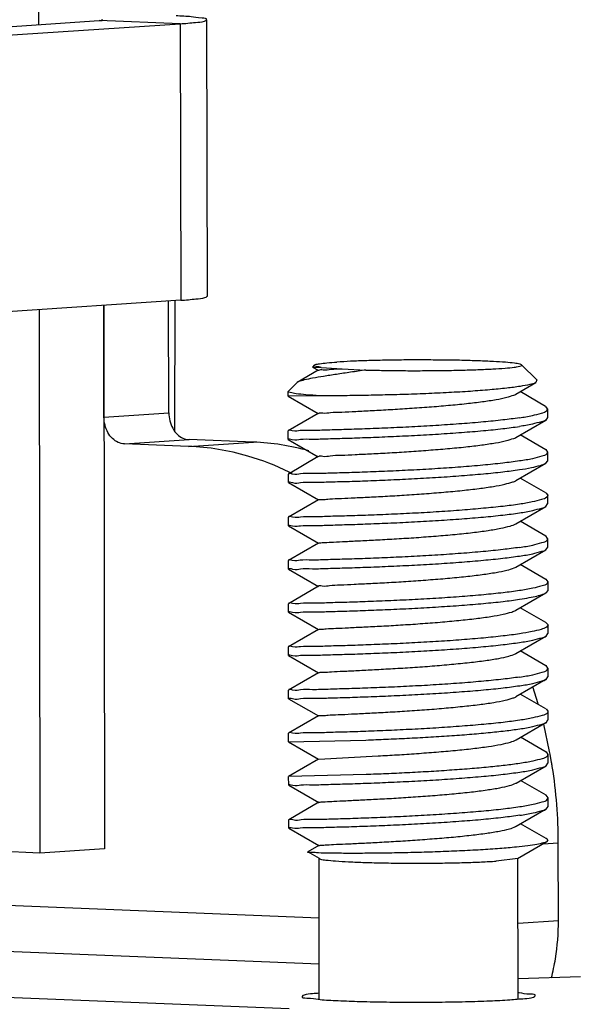
# Model space of a CAD drawing. Units: millimetres. Extents: x 11 to 754, y 29 to 451.
# Drawn here: x 359 to 365, y 174 to 185 of the extents above; entities that cross this region are included whole.
import ezdxf

# ---------------------------------------------------------------- set-up
doc = ezdxf.new("R2010")
doc.units = ezdxf.units.MM
doc.header["$MEASUREMENT"] = 0
doc.layers.get('0').update_dxf_attribs({"lineweight": 30})

msp = doc.modelspace()

# ---------------------------------------------------------------- linework, layer by layer
for p, q in [((358.81, 184.726), (358.805, 189.049)), ((357.527, 184.641), (359.468, 184.769)), ((359.468, 184.769), (359.5, 184.772)), ((360.351, 184.735), (359.468, 184.769)), ((359.509, 184.775), (359.494, 184.779)), ((359.5, 184.772), (359.509, 184.775)), ((360.646, 181.766), (360.64, 184.777)), ((358.41, 184.607), (360.351, 184.735)), ((360.351, 184.735), (360.357, 181.724)), ((360.357, 181.724), (358.416, 181.596)), ((359.52, 180.451), (359.518, 181.668)), ((359.519, 181.668), (359.526, 175.752)), ((360.226, 180.497), (360.224, 181.715)), ((360.293, 181.724), (360.288, 180.305)), ((358.814, 181.622), (358.82, 175.705)), ((361.81, 181.017), (361.79, 180.997)), ((361.79, 180.997), (361.79, 180.997)), ((361.79, 180.997), (361.853, 180.961)), ((361.792, 180.996), (361.886, 180.993)), ((361.886, 180.993), (362.115, 180.978)), ((364.069, 181.02), (364.233, 180.856)), ((361.853, 180.962), (361.625, 180.83)), ((362.115, 180.978), (362.373, 180.964)), ((361.616, 180.823), (361.528, 180.735)), ((361.625, 180.83), (361.616, 180.823)), ((364.004, 180.701), (364.223, 180.829)), ((364.234, 180.857), (364.223, 180.829)), ((361.527, 180.732), (361.528, 180.735)), ((361.527, 180.679), (361.527, 180.732)), ((361.867, 180.685), (361.527, 180.679)), ((361.527, 180.679), (361.854, 180.49)), ((364.33, 180.567), (364.051, 180.729)), ((364.351, 180.541), (364.331, 180.568)), ((359.52, 180.451), (360.226, 180.497)), ((361.854, 180.491), (361.527, 180.302)), ((364.354, 180.447), (364.354, 180.541)), ((364.004, 180.231), (364.331, 180.42)), ((364.352, 180.447), (364.332, 180.418)), ((361.527, 180.208), (361.527, 180.302)), ((364.331, 180.097), (364.051, 180.258)), ((359.742, 180.16), (360.448, 180.206)), ((360.441, 180.133), (359.742, 180.16)), ((360.441, 180.133), (361.147, 180.179)), ((361.147, 180.179), (360.448, 180.206)), ((361.527, 180.208), (361.854, 180.02)), ((361.854, 180.021), (361.528, 179.832)), ((364.332, 180.099), (364.351, 180.071)), ((364.354, 179.976), (364.354, 180.07)), ((364.005, 179.76), (364.331, 179.949)), ((364.331, 179.949), (364.354, 179.976)), ((361.528, 179.738), (361.528, 179.832)), ((361.571, 179.836), (361.542, 179.85)), ((361.528, 179.738), (361.855, 179.549)), ((364.332, 179.626), (364.052, 179.788)), ((364.332, 179.627), (364.353, 179.6)), ((364.355, 179.506), (364.355, 179.6)), ((361.855, 179.55), (361.528, 179.361)), ((364.333, 179.477), (364.352, 179.506)), ((364.005, 179.29), (364.332, 179.479)), ((361.528, 179.267), (361.528, 179.361)), ((364.332, 179.156), (364.052, 179.317)), ((361.528, 179.267), (361.855, 179.079)), ((361.855, 179.08), (361.529, 178.891)), ((364.352, 179.13), (364.333, 179.158)), ((364.355, 179.035), (364.355, 179.129)), ((364.006, 178.819), (364.332, 179.008)), ((364.334, 179.006), (364.353, 179.036)), ((361.529, 178.797), (361.529, 178.891)), ((364.333, 178.685), (364.053, 178.847)), ((361.529, 178.797), (361.856, 178.608)), ((364.334, 178.687), (364.353, 178.659)), ((364.356, 178.565), (364.356, 178.659)), ((361.856, 178.609), (361.529, 178.42)), ((364.006, 178.349), (364.333, 178.538)), ((364.333, 178.538), (364.338, 178.541)), ((364.338, 178.541), (364.356, 178.565)), ((361.529, 178.326), (361.529, 178.42)), ((361.529, 178.326), (361.857, 178.138)), ((364.333, 178.215), (364.053, 178.376)), ((364.333, 178.215), (364.356, 178.188)), ((361.857, 178.139), (361.53, 177.95)), ((364.335, 178.065), (364.354, 178.095)), ((364.356, 178.188), (364.339, 178.165)), ((364.356, 178.094), (364.356, 178.188)), ((364.007, 177.878), (364.333, 178.067)), ((361.53, 177.856), (361.53, 177.95)), ((364.334, 177.744), (364.054, 177.906)), ((361.53, 177.856), (361.857, 177.667)), ((361.857, 177.668), (361.53, 177.479)), ((364.354, 177.718), (364.335, 177.746)), ((364.357, 177.624), (364.357, 177.718)), ((364.007, 177.408), (364.334, 177.597)), ((364.336, 177.595), (364.354, 177.624)), ((361.53, 177.385), (361.53, 177.479)), ((364.249, 177.33), (364.191, 177.513)), ((361.53, 177.385), (361.858, 177.197)), ((364.334, 177.274), (364.054, 177.435)), ((364.335, 177.276), (364.354, 177.248)), ((364.358, 177.153), (364.357, 177.247)), ((361.858, 177.198), (361.531, 177.009)), ((364.008, 176.937), (364.334, 177.126)), ((364.336, 177.124), (364.355, 177.154)), ((364.374, 176.812), (364.31, 177.107)), ((361.531, 176.915), (361.531, 177.009)), ((361.531, 176.915), (362.373, 176.935)), ((361.531, 176.915), (361.858, 176.726)), ((364.335, 176.803), (364.055, 176.965)), ((364.336, 176.805), (364.355, 176.777)), ((364.38, 176.781), (364.374, 176.812)), ((361.858, 176.727), (361.531, 176.538)), ((361.859, 176.727), (362.505, 176.763)), ((364.358, 176.683), (364.358, 176.777)), ((364.395, 176.691), (364.38, 176.781)), ((364.009, 176.467), (364.335, 176.656)), ((364.337, 176.654), (364.355, 176.683)), ((361.532, 176.444), (361.531, 176.538)), ((362.374, 176.559), (361.532, 176.538)), ((364.335, 176.333), (364.055, 176.494)), ((361.532, 176.444), (361.859, 176.256)), ((364.356, 176.307), (364.336, 176.335)), ((364.359, 176.212), (364.358, 176.306)), ((361.859, 176.257), (361.532, 176.068)), ((364.009, 175.996), (364.336, 176.185)), ((364.337, 176.183), (364.356, 176.213)), ((361.532, 175.974), (361.532, 176.068)), ((358.82, 175.705), (352.195, 175.971)), ((361.532, 175.974), (361.859, 175.785)), ((364.336, 175.862), (364.056, 176.024)), ((364.354, 175.848), (364.336, 175.862)), ((364.354, 175.848), (364.343, 175.829)), ((359.526, 175.752), (358.82, 175.705)), ((361.859, 175.786), (361.741, 175.718)), ((364.025, 175.646), (364.342, 175.829)), ((364.302, 175.806), (364.468, 175.817)), ((364.47, 174.97), (364.468, 175.817)), ((361.741, 175.716), (361.741, 175.718)), ((361.867, 175.644), (361.741, 175.716)), ((361.864, 174.111), (361.862, 175.646)), ((364.026, 175.644), (363.792, 175.616)), ((364.031, 174.114), (364.029, 175.649)), ((358.464, 175.136), (361.863, 174.999)), ((364.03, 174.941), (364.47, 174.97)), ((358.172, 174.646), (361.864, 174.498)), ((364.031, 174.34), (364.709, 174.359)), ((361.537, 174.007), (353.408, 174.333))]:
    msp.add_line(p, q)
for points, knots in [([(360.638, 184.779), (360.638, 184.779), (360.646, 184.795), (360.542, 184.794), (360.468, 184.816), (360.36, 184.818), (360.305, 184.821)], [0, 0, 0, 0, 0.0015854, 0.0530778, 0.1743185, 0.3385795, 0.3385795, 0.3385795, 0.3385795]), ([(360.351, 184.735), (360.406, 184.738), (360.495, 184.748), (360.59, 184.754), (360.633, 184.771), (360.638, 184.779)], [0, 0, 0, 0, 0.1654299, 0.2642966, 0.2925785, 0.2925785, 0.2925785, 0.2925785]), ([(360.357, 181.724), (360.412, 181.727), (360.501, 181.737), (360.596, 181.743), (360.639, 181.76), (360.644, 181.767)], [0, 0, 0, 0, 0.1654299, 0.2642966, 0.2925785, 0.2925785, 0.2925785, 0.2925785]), ([(361.886, 180.993), (361.868, 180.996), (361.851, 181.001), (361.805, 181.006), (361.81, 181.015), (361.811, 181.016)], [0, 0, 0, 0, 0.05624617, 0.08021328, 0.08424543, 0.08424543, 0.08424543, 0.08424543]), ([(361.811, 181.016), (361.814, 181.019), (361.832, 181.029), (361.879, 181.034), (361.957, 181.045), (362.02, 181.049), (362.056, 181.051)], [0, 0, 0, 0, 0.0124248, 0.0600068, 0.1395587, 0.2487692, 0.2487692, 0.2487692, 0.2487692]), ([(364.069, 181.02), (364.064, 181.024), (364.037, 181.032), (363.979, 181.04), (363.883, 181.05), (363.752, 181.058), (363.593, 181.064), (363.41, 181.07), (363.21, 181.073), (363, 181.074), (362.788, 181.074), (362.582, 181.071), (362.388, 181.066), (362.214, 181.06), (362.106, 181.054), (362.056, 181.051)], [0, 0, 0, 0, 0.019379, 0.079804, 0.1777, 0.309792, 0.471411, 0.656782, 0.859255, 1.071556, 1.286052, 1.495033, 1.690988, 1.866881, 2.016414, 2.016414, 2.016414, 2.016414]), ([(362.373, 180.964), (362.438, 180.963), (362.572, 180.96), (362.778, 180.957), (362.99, 180.957), (363.2, 180.959), (363.401, 180.962), (363.584, 180.968), (363.747, 180.975), (363.875, 180.984), (363.981, 180.992), (364.027, 181.002), (364.074, 181.01), (364.069, 181.019), (364.069, 181.02)], [0, 0, 0, 0, 0.195142, 0.403653, 0.61804, 0.830598, 1.033685, 1.220005, 1.382872, 1.516469, 1.616068, 1.678313, 1.702332, 1.705777, 1.705777, 1.705777, 1.705777]), ([(362.373, 180.964), (362.317, 180.956), (362.21, 180.941), (362.056, 180.918), (361.918, 180.897), (361.802, 180.877), (361.711, 180.86), (361.657, 180.842), (361.63, 180.834), (361.625, 180.832)], [0, 0, 0, 0, 0.1684922, 0.3255391, 0.4673484, 0.587111, 0.6795319, 0.7416535, 0.7608222, 0.7608222, 0.7608222, 0.7608222]), ([(361.856, 180.96), (361.857, 180.961), (361.871, 180.972), (361.922, 180.963), (362.003, 180.976), (362.074, 180.976), (362.115, 180.978)], [0, 0, 0, 0, 0.0059547, 0.05214, 0.1380948, 0.2605646, 0.2605646, 0.2605646, 0.2605646]), ([(364.223, 180.829), (364.223, 180.828), (364.205, 180.815), (364.144, 180.804), (364.04, 180.782), (363.894, 180.765), (363.714, 180.747), (363.504, 180.731), (363.272, 180.718), (363.025, 180.706), (362.773, 180.697), (362.524, 180.691), (362.287, 180.686), (362.069, 180.684), (361.931, 180.684), (361.867, 180.685)], [0, 0, 0, 0, 0.002337, 0.068244, 0.176552, 0.324733, 0.508233, 0.72107, 0.956132, 1.205464, 1.460563, 1.712665, 1.953048, 2.173358, 2.365901, 2.365901, 2.365901, 2.365901]), ([(361.867, 180.685), (361.818, 180.687), (361.734, 180.693), (361.624, 180.704), (361.564, 180.714), (361.529, 180.724), (361.527, 180.732)], [0, 0, 0, 0, 0.1474339, 0.2559071, 0.3222554, 0.3459881, 0.3459881, 0.3459881, 0.3459881]), ([(361.857, 180.489), (361.858, 180.491), (361.868, 180.504), (361.922, 180.49), (361.998, 180.506), (362.121, 180.506), (362.27, 180.515), (362.448, 180.524), (362.643, 180.534), (362.85, 180.547), (363.061, 180.562), (363.267, 180.579), (363.46, 180.598), (363.634, 180.618), (363.78, 180.641), (363.896, 180.662), (363.966, 180.685), (363.998, 180.697), (364.004, 180.7)], [0, 0, 0, 0, 0.004267, 0.04868, 0.132968, 0.253943, 0.406973, 0.586188, 0.784713, 0.994936, 1.208803, 1.418137, 1.614957, 1.7918, 1.942046, 2.060247, 2.142619, 2.163268, 2.163268, 2.163268, 2.163268]), ([(359.742, 180.16), (359.718, 180.161), (359.67, 180.173), (359.608, 180.217), (359.559, 180.283), (359.528, 180.363), (359.52, 180.421), (359.52, 180.451)], [0, 0, 0, 0, 0.0702293, 0.1450949, 0.2259639, 0.3118702, 0.4002116, 0.4002116, 0.4002116, 0.4002116]), ([(360.226, 180.497), (360.226, 180.468), (360.233, 180.41), (360.259, 180.345), (360.279, 180.312), (360.286, 180.303)], [0, 0, 0, 0, 0.0883414, 0.1742477, 0.2059335, 0.2059335, 0.2059335, 0.2059335]), ([(364.045, 180.444), (364.092, 180.451), (364.174, 180.464), (364.27, 180.491), (364.336, 180.508), (364.35, 180.534), (364.351, 180.541)], [0, 0, 0, 0, 0.1432893, 0.2467644, 0.3087009, 0.3304926, 0.3304926, 0.3304926, 0.3304926]), ([(364.045, 180.444), (363.985, 180.435), (363.854, 180.419), (363.645, 180.397), (363.412, 180.378), (363.163, 180.361), (362.905, 180.346), (362.646, 180.334), (362.396, 180.324), (362.168, 180.316), (361.965, 180.311), (361.804, 180.304), (361.662, 180.311), (361.603, 180.29), (361.524, 180.316), (361.528, 180.303)], [0, 0, 0, 0, 0.18175, 0.394918, 0.630427, 0.882566, 1.142711, 1.406625, 1.660765, 1.892176, 2.093565, 2.262941, 2.392606, 2.479472, 2.521613, 2.521613, 2.521613, 2.521613]), ([(361.528, 180.208), (361.524, 180.222), (361.604, 180.196), (361.664, 180.217), (361.807, 180.21), (361.97, 180.217), (362.173, 180.222), (362.4, 180.23), (362.646, 180.24), (362.902, 180.252), (363.16, 180.267), (363.41, 180.284), (363.644, 180.303), (363.854, 180.324), (363.984, 180.341), (364.045, 180.35)], [0, 0, 0, 0, 0.042738, 0.130282, 0.261492, 0.43191, 0.635747, 0.866081, 1.115092, 1.374332, 1.635015, 1.888317, 2.125686, 2.339144, 2.521583, 2.521583, 2.521583, 2.521583]), ([(364.332, 180.418), (364.319, 180.408), (364.267, 180.397), (364.174, 180.369), (364.092, 180.357), (364.045, 180.35)], [0, 0, 0, 0, 0.0496537, 0.152999, 0.2959015, 0.2959015, 0.2959015, 0.2959015]), ([(360.286, 180.303), (360.295, 180.289), (360.322, 180.258), (360.376, 180.219), (360.424, 180.207), (360.448, 180.206)], [0, 0, 0, 0, 0.0493869, 0.1242525, 0.1944818, 0.1944818, 0.1944818, 0.1944818]), ([(361.537, 179.852), (361.393, 179.923), (361.038, 180.061), (360.659, 180.125), (360.441, 180.133)], [0, 0, 0, 0, 0.482264, 1.137403, 1.137403, 1.137403, 1.137403]), ([(361.859, 180.02), (361.859, 180.021), (361.863, 180.036), (361.924, 180.017), (361.992, 180.037), (362.116, 180.035), (362.264, 180.045), (362.44, 180.053), (362.635, 180.063), (362.842, 180.076), (363.052, 180.091), (363.259, 180.108), (363.453, 180.126), (363.627, 180.147), (363.775, 180.169), (363.892, 180.19), (363.964, 180.214), (363.998, 180.225), (364.005, 180.229)], [0, 0, 0, 0, 0.002303, 0.044942, 0.127557, 0.247029, 0.398783, 0.577, 0.774842, 0.984722, 1.198601, 1.4083, 1.605821, 1.783675, 1.935195, 2.054879, 2.13885, 2.162351, 2.162351, 2.162351, 2.162351]), ([(364.351, 180.071), (364.35, 180.064), (364.339, 180.038), (364.272, 180.022), (364.177, 179.993), (364.093, 179.981), (364.045, 179.974)], [0, 0, 0, 0, 0.0200163, 0.081152, 0.1853705, 0.3304084, 0.3304084, 0.3304084, 0.3304084]), ([(364.045, 179.974), (363.985, 179.965), (363.852, 179.948), (363.639, 179.926), (363.403, 179.907), (363.152, 179.89), (362.896, 179.875), (362.641, 179.863), (362.396, 179.853), (362.171, 179.845), (361.969, 179.841), (361.807, 179.833), (361.664, 179.841), (361.604, 179.819), (361.525, 179.845), (361.529, 179.832)], [0, 0, 0, 0, 0.183174, 0.400815, 0.642154, 0.894767, 1.153827, 1.412356, 1.659393, 1.888955, 2.090824, 2.25985, 2.391824, 2.479757, 2.52163, 2.52163, 2.52163, 2.52163]), ([(364.045, 179.88), (364.089, 179.886), (364.166, 179.899), (364.261, 179.922), (364.314, 179.938), (364.331, 179.949)], [0, 0, 0, 0, 0.1335644, 0.2334482, 0.2953596, 0.2953596, 0.2953596, 0.2953596]), ([(361.529, 179.738), (361.525, 179.752), (361.604, 179.725), (361.664, 179.747), (361.807, 179.739), (361.97, 179.747), (362.174, 179.751), (362.401, 179.759), (362.647, 179.769), (362.903, 179.781), (363.16, 179.796), (363.41, 179.813), (363.644, 179.833), (363.854, 179.854), (363.985, 179.871), (364.045, 179.88)], [0, 0, 0, 0, 0.042738, 0.130282, 0.261492, 0.43191, 0.635747, 0.866081, 1.115092, 1.374332, 1.635015, 1.888317, 2.125686, 2.339144, 2.521583, 2.521583, 2.521583, 2.521583]), ([(361.855, 179.551), (361.847, 179.557), (361.919, 179.551), (361.959, 179.563), (362.084, 179.564), (362.22, 179.572), (362.394, 179.58), (362.586, 179.59), (362.793, 179.602), (363.006, 179.617), (363.216, 179.633), (363.416, 179.652), (363.596, 179.672), (363.751, 179.695), (363.876, 179.715), (363.955, 179.742), (363.996, 179.752), (364.006, 179.758)], [0, 0, 0, 0, 0.030426, 0.102229, 0.212812, 0.357855, 0.531668, 0.727433, 0.937473, 1.153557, 1.367232, 1.570158, 1.754455, 1.913037, 2.039964, 2.130886, 2.165323, 2.165323, 2.165323, 2.165323]), ([(364.353, 179.6), (364.351, 179.593), (364.336, 179.566), (364.27, 179.55), (364.174, 179.523), (364.092, 179.51), (364.046, 179.503)], [0, 0, 0, 0, 0.0223738, 0.0853041, 0.1888086, 0.3305174, 0.3305174, 0.3305174, 0.3305174]), ([(364.046, 179.503), (363.986, 179.494), (363.856, 179.478), (363.647, 179.457), (363.415, 179.437), (363.167, 179.42), (362.911, 179.405), (362.654, 179.393), (362.405, 179.383), (362.177, 179.375), (361.973, 179.371), (361.81, 179.363), (361.667, 179.37), (361.606, 179.349), (361.525, 179.376), (361.53, 179.362)], [0, 0, 0, 0, 0.181285, 0.3935, 0.628932, 0.880999, 1.138744, 1.398746, 1.651758, 1.884581, 2.087364, 2.257915, 2.388917, 2.477116, 2.521291, 2.521291, 2.521291, 2.521291]), ([(361.529, 179.267), (361.525, 179.281), (361.605, 179.255), (361.665, 179.276), (361.808, 179.269), (361.971, 179.276), (362.174, 179.281), (362.401, 179.289), (362.648, 179.299), (362.903, 179.311), (363.161, 179.326), (363.411, 179.343), (363.645, 179.362), (363.855, 179.383), (363.986, 179.4), (364.046, 179.409)], [0, 0, 0, 0, 0.042738, 0.130282, 0.261492, 0.43191, 0.635747, 0.866081, 1.115092, 1.374332, 1.635015, 1.888317, 2.125686, 2.339144, 2.521583, 2.521583, 2.521583, 2.521583]), ([(364.046, 179.409), (364.094, 179.416), (364.177, 179.428), (364.27, 179.457), (364.321, 179.468), (364.333, 179.477)], [0, 0, 0, 0, 0.1454917, 0.2496836, 0.2960376, 0.2960376, 0.2960376, 0.2960376]), ([(361.856, 179.079), (361.86, 179.081), (361.883, 179.085), (361.937, 179.087), (362.032, 179.092), (362.162, 179.098), (362.322, 179.106), (362.508, 179.115), (362.71, 179.127), (362.921, 179.14), (363.134, 179.156), (363.338, 179.174), (363.528, 179.193), (363.693, 179.215), (363.831, 179.237), (363.931, 179.261), (363.987, 179.278), (364.005, 179.29)], [0, 0, 0, 0, 0.013216, 0.068673, 0.164207, 0.296102, 0.459188, 0.647068, 0.852371, 1.067051, 1.282702, 1.490898, 1.683535, 1.853169, 1.993358, 2.099046, 2.164853, 2.164853, 2.164853, 2.164853]), ([(364.046, 179.033), (364.094, 179.04), (364.178, 179.053), (364.273, 179.081), (364.341, 179.097), (364.352, 179.123), (364.352, 179.13)], [0, 0, 0, 0, 0.1454917, 0.2496836, 0.3108749, 0.3303932, 0.3303932, 0.3303932, 0.3303932]), ([(364.046, 179.033), (363.986, 179.024), (363.855, 179.007), (363.643, 178.986), (363.406, 178.966), (363.154, 178.949), (362.898, 178.934), (362.643, 178.922), (362.399, 178.912), (362.173, 178.904), (361.97, 178.9), (361.807, 178.892), (361.663, 178.9), (361.603, 178.879), (361.526, 178.904), (361.53, 178.891)], [0, 0, 0, 0, 0.181226, 0.397475, 0.639455, 0.894603, 1.153398, 1.411397, 1.658279, 1.887812, 2.090148, 2.262013, 2.394413, 2.480904, 2.521685, 2.521685, 2.521685, 2.521685]), ([(364.046, 178.939), (364.094, 178.946), (364.177, 178.958), (364.27, 178.987), (364.321, 178.997), (364.334, 179.006)], [0, 0, 0, 0, 0.1454917, 0.2496836, 0.2960376, 0.2960376, 0.2960376, 0.2960376]), ([(361.53, 178.797), (361.526, 178.811), (361.606, 178.784), (361.665, 178.806), (361.808, 178.798), (361.972, 178.806), (362.175, 178.81), (362.402, 178.818), (362.648, 178.828), (362.904, 178.84), (363.161, 178.855), (363.411, 178.872), (363.645, 178.892), (363.855, 178.913), (363.986, 178.93), (364.046, 178.939)], [0, 0, 0, 0, 0.042738, 0.130282, 0.261492, 0.43191, 0.635747, 0.866081, 1.115092, 1.374332, 1.635015, 1.888317, 2.125686, 2.339144, 2.521583, 2.521583, 2.521583, 2.521583]), ([(361.859, 178.611), (361.852, 178.622), (361.93, 178.606), (361.98, 178.624), (362.11, 178.623), (362.254, 178.633), (362.432, 178.641), (362.628, 178.651), (362.837, 178.664), (363.05, 178.679), (363.259, 178.696), (363.455, 178.715), (363.631, 178.735), (363.78, 178.758), (363.897, 178.779), (363.968, 178.803), (364, 178.815), (364.007, 178.818)], [0, 0, 0, 0, 0.039184, 0.119074, 0.236995, 0.388331, 0.567147, 0.766428, 0.97836, 1.19464, 1.40681, 1.606596, 1.786251, 1.93889, 2.05885, 2.142192, 2.162551, 2.162551, 2.162551, 2.162551]), ([(364.353, 178.659), (364.352, 178.653), (364.341, 178.626), (364.274, 178.61), (364.178, 178.582), (364.095, 178.57), (364.047, 178.562)], [0, 0, 0, 0, 0.019744, 0.0809552, 0.1851295, 0.3304035, 0.3304035, 0.3304035, 0.3304035]), ([(364.047, 178.562), (363.987, 178.553), (363.857, 178.537), (363.648, 178.515), (363.415, 178.496), (363.165, 178.479), (362.907, 178.464), (362.649, 178.452), (362.402, 178.442), (362.174, 178.434), (361.972, 178.43), (361.81, 178.422), (361.667, 178.429), (361.607, 178.408), (361.526, 178.434), (361.531, 178.421)], [0, 0, 0, 0, 0.181354, 0.393279, 0.630129, 0.883189, 1.143153, 1.405744, 1.657679, 1.886885, 2.089067, 2.259385, 2.39008, 2.478013, 2.521472, 2.521472, 2.521472, 2.521472]), ([(364.047, 178.468), (364.082, 178.473), (364.145, 178.484), (364.229, 178.501), (364.29, 178.518), (364.322, 178.531), (364.333, 178.538)], [0, 0, 0, 0, 0.105759, 0.1918991, 0.2573206, 0.2954209, 0.2954209, 0.2954209, 0.2954209]), ([(361.531, 178.326), (361.526, 178.34), (361.606, 178.314), (361.666, 178.335), (361.809, 178.328), (361.972, 178.335), (362.175, 178.34), (362.402, 178.348), (362.649, 178.358), (362.905, 178.37), (363.162, 178.385), (363.412, 178.402), (363.646, 178.421), (363.856, 178.442), (363.987, 178.459), (364.047, 178.468)], [0, 0, 0, 0, 0.042738, 0.130282, 0.261492, 0.43191, 0.635747, 0.866081, 1.115092, 1.374332, 1.635015, 1.888317, 2.125686, 2.339144, 2.521583, 2.521583, 2.521583, 2.521583]), ([(361.857, 178.139), (361.863, 178.142), (361.893, 178.142), (361.954, 178.148), (362.056, 178.152), (362.193, 178.159), (362.359, 178.167), (362.548, 178.176), (362.753, 178.188), (362.965, 178.202), (363.177, 178.218), (363.379, 178.237), (363.564, 178.257), (363.725, 178.278), (363.855, 178.301), (363.946, 178.323), (363.992, 178.34), (364.006, 178.349)], [0, 0, 0, 0, 0.021389, 0.085142, 0.18835, 0.326988, 0.495619, 0.687628, 0.895484, 1.111041, 1.325863, 1.53156, 1.720133, 1.884315, 2.017907, 2.116196, 2.165238, 2.165238, 2.165238, 2.165238]), ([(364.047, 178.092), (363.987, 178.083), (363.856, 178.066), (363.645, 178.045), (363.411, 178.025), (363.162, 178.008), (362.907, 177.994), (362.652, 177.981), (362.406, 177.972), (362.18, 177.963), (361.977, 177.959), (361.812, 177.951), (361.667, 177.959), (361.606, 177.937), (361.527, 177.963), (361.531, 177.95)], [0, 0, 0, 0, 0.182461, 0.397791, 0.635141, 0.886328, 1.145315, 1.404082, 1.651584, 1.881903, 2.084676, 2.256943, 2.391263, 2.479946, 2.521689, 2.521689, 2.521689, 2.521689]), ([(364.339, 178.165), (364.321, 178.153), (364.268, 178.135), (364.171, 178.112), (364.092, 178.099), (364.047, 178.092)], [0, 0, 0, 0, 0.0638313, 0.1648817, 0.3016375, 0.3016375, 0.3016375, 0.3016375]), ([(361.531, 177.856), (361.527, 177.87), (361.607, 177.843), (361.667, 177.865), (361.81, 177.857), (361.973, 177.865), (362.176, 177.869), (362.403, 177.877), (362.649, 177.887), (362.905, 177.899), (363.162, 177.914), (363.412, 177.931), (363.646, 177.951), (363.856, 177.972), (363.987, 177.989), (364.047, 177.998)], [0, 0, 0, 0, 0.042738, 0.130282, 0.261492, 0.43191, 0.635747, 0.866081, 1.115092, 1.374332, 1.635015, 1.888317, 2.125686, 2.339144, 2.521583, 2.521583, 2.521583, 2.521583]), ([(364.047, 177.998), (364.095, 178.005), (364.178, 178.017), (364.272, 178.046), (364.322, 178.056), (364.335, 178.065)], [0, 0, 0, 0, 0.1454917, 0.2496836, 0.2960376, 0.2960376, 0.2960376, 0.2960376]), ([(361.86, 177.666), (361.861, 177.668), (361.876, 177.679), (361.927, 177.67), (362.011, 177.682), (362.135, 177.684), (362.29, 177.693), (362.471, 177.702), (362.67, 177.713), (362.881, 177.726), (363.094, 177.741), (363.3, 177.759), (363.493, 177.778), (363.665, 177.799), (363.808, 177.821), (363.917, 177.844), (363.98, 177.864), (364.005, 177.877), (364.007, 177.878)], [0, 0, 0, 0, 0.006112, 0.053344, 0.141196, 0.266266, 0.423654, 0.607188, 0.809666, 1.023152, 1.239283, 1.449612, 1.645943, 1.820674, 1.96714, 2.07997, 2.155686, 2.163765, 2.163765, 2.163765, 2.163765]), ([(364.048, 177.621), (364.096, 177.629), (364.18, 177.641), (364.275, 177.669), (364.342, 177.685), (364.353, 177.712), (364.354, 177.718)], [0, 0, 0, 0, 0.1454917, 0.2496836, 0.3108749, 0.3303932, 0.3303932, 0.3303932, 0.3303932]), ([(364.048, 177.621), (363.988, 177.612), (363.858, 177.596), (363.649, 177.575), (363.417, 177.555), (363.169, 177.538), (362.911, 177.523), (362.653, 177.511), (362.402, 177.501), (362.173, 177.493), (361.97, 177.488), (361.808, 177.481), (361.667, 177.488), (361.607, 177.467), (361.528, 177.493), (361.532, 177.48)], [0, 0, 0, 0, 0.181207, 0.393324, 0.628641, 0.88062, 1.139546, 1.402873, 1.657668, 1.890719, 2.092548, 2.261384, 2.391427, 2.478929, 2.521501, 2.521501, 2.521501, 2.521501]), ([(364.048, 177.527), (364.096, 177.534), (364.179, 177.546), (364.272, 177.575), (364.323, 177.586), (364.336, 177.595)], [0, 0, 0, 0, 0.1454917, 0.2496836, 0.2960376, 0.2960376, 0.2960376, 0.2960376]), ([(361.532, 177.385), (361.527, 177.399), (361.607, 177.373), (361.667, 177.394), (361.81, 177.387), (361.973, 177.394), (362.177, 177.399), (362.404, 177.407), (362.65, 177.417), (362.906, 177.429), (363.163, 177.444), (363.413, 177.461), (363.647, 177.48), (363.857, 177.501), (363.988, 177.518), (364.048, 177.527)], [0, 0, 0, 0, 0.042738, 0.130282, 0.261492, 0.43191, 0.635747, 0.866081, 1.115092, 1.374332, 1.635015, 1.888317, 2.125686, 2.339144, 2.521583, 2.521583, 2.521583, 2.521583]), ([(361.858, 177.198), (361.85, 177.205), (361.922, 177.198), (361.962, 177.21), (362.087, 177.211), (362.224, 177.22), (362.397, 177.227), (362.589, 177.238), (362.797, 177.25), (363.009, 177.264), (363.22, 177.281), (363.419, 177.3), (363.6, 177.32), (363.754, 177.342), (363.879, 177.363), (363.958, 177.389), (363.999, 177.4), (364.009, 177.406)], [0, 0, 0, 0, 0.030592, 0.102542, 0.213261, 0.35842, 0.532326, 0.728158, 0.938236, 1.154327, 1.367977, 1.570849, 1.755064, 1.91354, 2.040342, 2.131126, 2.165293, 2.165293, 2.165293, 2.165293]), ([(364.354, 177.248), (364.354, 177.242), (364.345, 177.215), (364.276, 177.199), (364.181, 177.171), (364.096, 177.158), (364.048, 177.151)], [0, 0, 0, 0, 0.017959, 0.0792286, 0.1850144, 0.3303853, 0.3303853, 0.3303853, 0.3303853]), ([(364.048, 177.151), (363.988, 177.142), (363.858, 177.125), (363.648, 177.104), (363.414, 177.085), (363.165, 177.067), (362.909, 177.053), (362.653, 177.04), (362.407, 177.03), (362.179, 177.022), (361.974, 177.018), (361.81, 177.01), (361.667, 177.018), (361.607, 176.997), (361.528, 177.022), (361.532, 177.009)], [0, 0, 0, 0, 0.182115, 0.395378, 0.632018, 0.885302, 1.144652, 1.402759, 1.652787, 1.884698, 2.088233, 2.260424, 2.392782, 2.479554, 2.521586, 2.521586, 2.521586, 2.521586]), ([(364.048, 177.057), (364.096, 177.064), (364.18, 177.076), (364.273, 177.105), (364.324, 177.115), (364.336, 177.124)], [0, 0, 0, 0, 0.1454917, 0.2496836, 0.2960376, 0.2960376, 0.2960376, 0.2960376]), ([(362.373, 176.935), (362.446, 176.938), (362.595, 176.944), (362.821, 176.954), (363.051, 176.967), (363.278, 176.981), (363.496, 176.997), (363.699, 177.015), (363.881, 177.034), (363.996, 177.049), (364.048, 177.057)], [0, 0, 0, 0, 0.219024, 0.447589, 0.679579, 0.908797, 1.129127, 1.334707, 1.520097, 1.680439, 1.680439, 1.680439, 1.680439]), ([(362.505, 176.763), (362.574, 176.766), (362.713, 176.774), (362.925, 176.788), (363.137, 176.804), (363.342, 176.821), (363.531, 176.841), (363.697, 176.863), (363.834, 176.884), (363.934, 176.909), (363.99, 176.925), (364.008, 176.937)], [0, 0, 0, 0, 0.205353, 0.420052, 0.635691, 0.843844, 1.03641, 1.205947, 1.346018, 1.451573, 1.517064, 1.517064, 1.517064, 1.517064]), ([(364.355, 176.777), (364.354, 176.77), (364.342, 176.744), (364.276, 176.728), (364.18, 176.7), (364.097, 176.688), (364.049, 176.68)], [0, 0, 0, 0, 0.0202677, 0.0816206, 0.1856636, 0.3304286, 0.3304286, 0.3304286, 0.3304286]), ([(364.049, 176.68), (363.996, 176.672), (363.883, 176.658), (363.701, 176.638), (363.498, 176.621), (363.28, 176.605), (363.053, 176.59), (362.823, 176.578), (362.596, 176.567), (362.446, 176.562), (362.374, 176.559)], [0, 0, 0, 0, 0.158999, 0.342872, 0.549175, 0.770752, 0.998845, 1.231304, 1.461598, 1.680439, 1.680439, 1.680439, 1.680439]), ([(364.049, 176.586), (364.097, 176.593), (364.18, 176.605), (364.273, 176.634), (364.324, 176.645), (364.337, 176.654)], [0, 0, 0, 0, 0.1454917, 0.2496836, 0.2960376, 0.2960376, 0.2960376, 0.2960376]), ([(364.468, 175.817), (364.468, 176.094), (364.445, 176.387), (364.398, 176.676), (364.395, 176.691)], [0, 0, 0, 0, 0.8311636, 0.8778164, 0.8778164, 0.8778164, 0.8778164]), ([(361.533, 176.444), (361.528, 176.458), (361.608, 176.432), (361.668, 176.453), (361.811, 176.446), (361.974, 176.453), (362.178, 176.458), (362.405, 176.466), (362.651, 176.476), (362.907, 176.488), (363.164, 176.503), (363.414, 176.52), (363.648, 176.539), (363.858, 176.56), (363.989, 176.577), (364.049, 176.586)], [0, 0, 0, 0, 0.042738, 0.130282, 0.261492, 0.43191, 0.635747, 0.866081, 1.115092, 1.374332, 1.635015, 1.888317, 2.125686, 2.339144, 2.521583, 2.521583, 2.521583, 2.521583]), ([(361.859, 176.256), (361.863, 176.258), (361.887, 176.261), (361.942, 176.264), (362.036, 176.269), (362.164, 176.275), (362.323, 176.283), (362.506, 176.292), (362.706, 176.303), (362.914, 176.317), (363.124, 176.332), (363.328, 176.349), (363.516, 176.369), (363.683, 176.39), (363.821, 176.412), (363.926, 176.435), (363.985, 176.454), (364.007, 176.466), (364.009, 176.467)], [0, 0, 0, 0, 0.014505, 0.070455, 0.165499, 0.296022, 0.457026, 0.64234, 0.844864, 1.056839, 1.270157, 1.476674, 1.668533, 1.838485, 1.98021, 2.08867, 2.160709, 2.164946, 2.164946, 2.164946, 2.164946]), ([(364.049, 176.21), (364.097, 176.217), (364.181, 176.23), (364.277, 176.258), (364.344, 176.274), (364.355, 176.3), (364.356, 176.307)], [0, 0, 0, 0, 0.1454917, 0.2496836, 0.3108749, 0.3303931, 0.3303931, 0.3303931, 0.3303931]), ([(361.533, 176.068), (361.529, 176.082), (361.611, 176.055), (361.672, 176.077), (361.816, 176.069), (361.979, 176.077), (362.183, 176.081), (362.41, 176.09), (362.655, 176.099), (362.911, 176.112), (363.167, 176.127), (363.416, 176.144), (363.65, 176.163), (363.859, 176.184), (363.989, 176.201), (364.049, 176.21)], [0, 0, 0, 0, 0.044633, 0.13335, 0.265383, 0.436278, 0.640251, 0.870423, 1.119013, 1.377641, 1.637581, 1.890088, 2.126678, 2.339454, 2.521356, 2.521356, 2.521356, 2.521356]), ([(364.05, 176.116), (364.097, 176.123), (364.181, 176.135), (364.274, 176.164), (364.325, 176.174), (364.337, 176.183)], [0, 0, 0, 0, 0.1454917, 0.2496836, 0.2960376, 0.2960376, 0.2960376, 0.2960376]), ([(364.05, 176.116), (363.989, 176.107), (363.857, 176.09), (363.646, 176.068), (363.411, 176.049), (363.159, 176.032), (362.901, 176.017), (362.644, 176.005), (362.397, 175.995), (362.169, 175.987), (361.966, 175.983), (361.804, 175.975), (361.663, 175.983), (361.605, 175.962), (361.529, 175.986), (361.533, 175.974)], [0, 0, 0, 0, 0.18346, 0.398222, 0.637062, 0.89187, 1.153953, 1.414349, 1.664142, 1.894769, 2.098322, 2.267817, 2.397436, 2.482731, 2.521962, 2.521962, 2.521962, 2.521962]), ([(361.86, 175.785), (361.864, 175.788), (361.887, 175.791), (361.94, 175.793), (362.033, 175.799), (362.161, 175.804), (362.319, 175.812), (362.501, 175.821), (362.7, 175.832), (362.909, 175.846), (363.119, 175.861), (363.323, 175.878), (363.512, 175.898), (363.679, 175.919), (363.818, 175.941), (363.924, 175.964), (363.984, 175.983), (364.007, 175.995), (364.009, 175.996)], [0, 0, 0, 0, 0.013449, 0.068249, 0.162224, 0.291801, 0.452018, 0.636736, 0.838874, 1.050692, 1.264085, 1.470906, 1.663286, 1.833954, 1.976558, 2.086018, 2.159111, 2.164892, 2.164892, 2.164892, 2.164892]), ([(364.012, 175.769), (363.952, 175.763), (363.822, 175.752), (363.616, 175.738), (363.391, 175.727), (363.156, 175.717), (362.92, 175.71), (362.689, 175.705), (362.469, 175.702), (362.27, 175.701), (362.095, 175.701), (361.958, 175.705), (361.837, 175.704), (361.797, 175.715), (361.735, 175.709), (361.74, 175.716)], [0, 0, 0, 0, 0.180391, 0.390617, 0.620108, 0.856905, 1.094991, 1.329514, 1.550497, 1.752899, 1.927913, 2.071175, 2.179342, 2.247757, 2.27393, 2.27393, 2.27393, 2.27393]), ([(364.343, 175.829), (364.332, 175.821), (364.294, 175.812), (364.227, 175.796), (364.128, 175.782), (364.053, 175.773), (364.012, 175.769)], [0, 0, 0, 0, 0.0394687, 0.1115155, 0.2117038, 0.3372673, 0.3372673, 0.3372673, 0.3372673]), ([(361.868, 175.646), (361.871, 175.643), (361.891, 175.63), (361.953, 175.629), (362.053, 175.615), (362.196, 175.609), (362.37, 175.601), (362.57, 175.597), (362.786, 175.594), (363.009, 175.594), (363.229, 175.596), (363.437, 175.6), (363.623, 175.607), (363.739, 175.613), (363.792, 175.616)], [0, 0, 0, 0, 0.010451, 0.071561, 0.176239, 0.320232, 0.49736, 0.699937, 0.919148, 1.145442, 1.368956, 1.579948, 1.769231, 1.928578, 1.928578, 1.928578, 1.928578]), ([(364.393, 174.345), (364.411, 174.414), (364.453, 174.62), (364.47, 174.83), (364.47, 174.97)], [0, 0, 0, 0, 0.2132354, 0.6308488, 0.6308488, 0.6308488, 0.6308488]), ([(361.678, 174.143), (361.678, 174.143), (361.669, 174.125), (361.778, 174.129), (361.86, 174.105), (362.063, 174.099), (362.29, 174.088), (362.566, 174.083), (362.86, 174.08), (363.161, 174.081), (363.449, 174.086), (363.708, 174.094), (363.869, 174.102), (363.941, 174.107)], [0, 0, 0, 0, 0.001821, 0.05648, 0.180504, 0.367726, 0.607503, 0.886003, 1.187106, 1.493365, 1.787028, 2.051085, 2.270267, 2.270267, 2.270267, 2.270267]), ([(361.864, 174.177), (361.84, 174.175), (361.785, 174.172), (361.721, 174.17), (361.683, 174.15), (361.678, 174.143)], [0, 0, 0, 0, 0.071613, 0.1668386, 0.1918244, 0.1918244, 0.1918244, 0.1918244]), ([(363.941, 174.107), (363.995, 174.11), (364.08, 174.121), (364.175, 174.123), (364.212, 174.143), (364.217, 174.15)], [0, 0, 0, 0, 0.1617082, 0.2569337, 0.2819195, 0.2819195, 0.2819195, 0.2819195]), ([(364.217, 174.15), (364.217, 174.15), (364.226, 174.167), (364.116, 174.164), (364.081, 174.178), (364.035, 174.182), (364.031, 174.182)], [0, 0, 0, 0, 0.0018212, 0.0564802, 0.1805037, 0.1917682, 0.1917682, 0.1917682, 0.1917682])]:
    msp.add_open_spline(points, degree=3, knots=knots)
for points in [[(361.751, 180.085), (361.554, 180.139), (361.35, 180.172), (361.147, 180.179)], [(361.542, 179.85), (361.54, 179.851), (361.539, 179.852), (361.537, 179.852)]]:
    msp.add_open_spline(points, degree=3)

doc.saveas('drawing.dxf')
